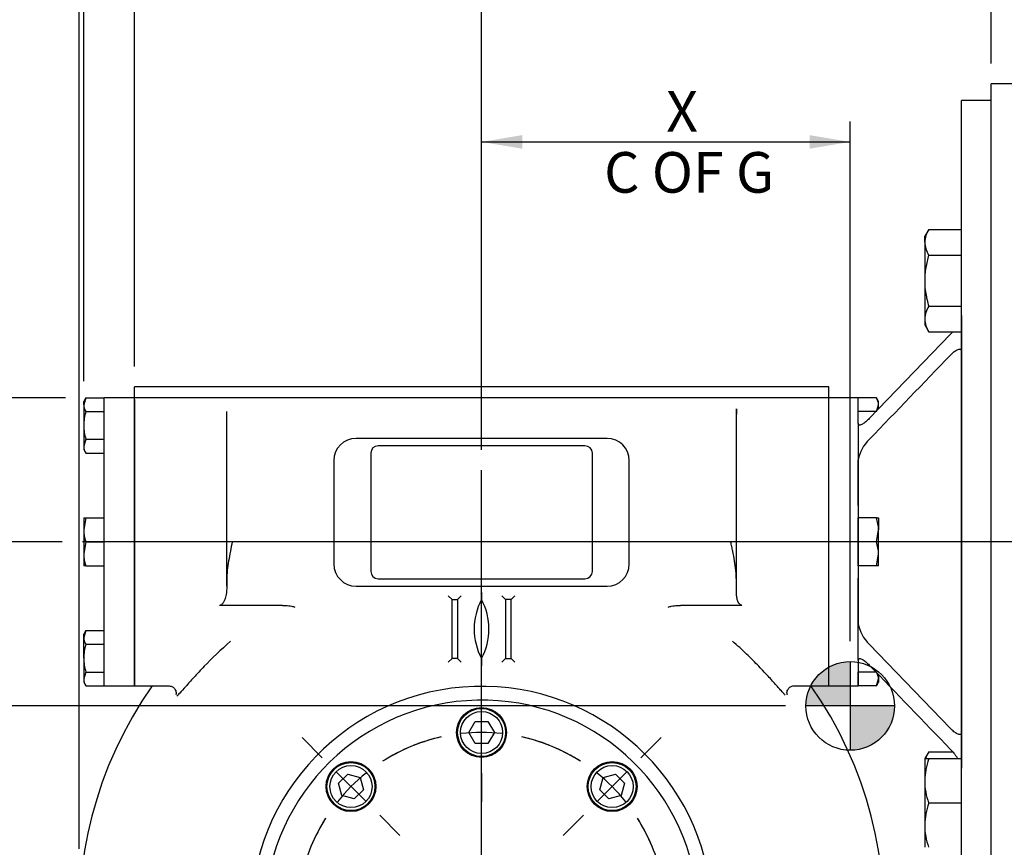
# Model space of a CAD drawing. Units: millimetres. Extents: x 11 to 530, y -57 to 292.
# Drawn here: x 49 to 116, y 156 to 212 of the extents above; entities that cross this region are included whole.
import ezdxf
from ezdxf.enums import TextEntityAlignment as Align
from ezdxf.lldxf.tags import DXFTag

# ---------------------------------------------------------------- set-up
doc = ezdxf.new("R2010")
doc.units = ezdxf.units.MM
for name, color, linetype in [('Default', 7, 'Continuous'), ('DV1_Default', 7, 'Continuous'), ('HSM16X30ZP', 7, 'Continuous'), ('HSM8X20ZP', 7, 'Continuous'), ('IB1B64', 7, 'Continuous'), ('IR1D43', 7, 'Continuous'), ('IW4A441', 7, 'Continuous'), ('IW4A473', 7, 'Continuous'), ('IW4B12-1', 7, 'Continuous'), ('IW4D103', 7, 'Continuous'), ('NL8-NORD-LOCK', 7, 'Continuous'), ('SCM8X40CF', 7, 'Continuous')]:
    doc.layers.add(name, color=color, linetype=linetype)
doc.styles.add('SEACAD_Arial', font='arial.ttf')
tags = doc.linetypes.add('CENTER2', pattern=[28.575, 19.05, -3.175, 3.175, -3.175]).pattern_tags.tags
tags[10:11] = [DXFTag(74, 4), DXFTag(75, 0), DXFTag(340, '0'), DXFTag(46, 0.0), DXFTag(50, 0.0), DXFTag(44, 0.0), DXFTag(45, 0.0)]
tags[8:9] = [DXFTag(74, 4), DXFTag(75, 0), DXFTag(340, '0'), DXFTag(46, 0.0), DXFTag(50, 0.0), DXFTag(44, 0.0), DXFTag(45, 0.0)]
tags[6:7] = [DXFTag(74, 4), DXFTag(75, 0), DXFTag(340, '0'), DXFTag(46, 0.0), DXFTag(50, 0.0), DXFTag(44, 0.0), DXFTag(45, 0.0)]
tags[4:5] = [DXFTag(74, 4), DXFTag(75, 0), DXFTag(340, '0'), DXFTag(46, 0.0), DXFTag(50, 0.0), DXFTag(44, 0.0), DXFTag(45, 0.0)]
doc.dimstyles.new('RG_-_ISO', dxfattribs={"dimtxt": 2.75, "dimasz": 2.75, "dimexe": 1.375, "dimexo": 1.375, "dimgap": 1.375, "dimtad": 1, "dimdec": 0, "dimlfac": 4, "dimdsep": 46, "dimtxsty": 'SEACAD_Arial', "dimblk1": '_SE_FILLED', "dimblk2": '_SE_FILLED', "dimsah": 1, "dimcen": 1.375, "dimadec": 0, "dimazin": 0, "dimtfac": 1, "dimtofl": 0, "dimtmove": 0, "dimatfit": 3, "dimfxl": 1, "dimtolj": 1, "dimarcsym": 0})

# ---------------------------------------------------------------- blocks, each defined once
blk = doc.blocks.new('SEANNOT_GROUP')
at = {"layer": 'Default', "color": 7, "linetype": 'CENTER2'}
for p, q in [((80.606, 154.417), (80.606, 181.914)), ((80.606, 153.042), (80.606, 150.292)), ((77.856, 151.667), (50.359, 151.667)), ((81.981, 151.667), (79.231, 151.667)), ((83.356, 151.667), (110.853, 151.667)), ((80.606, 148.917), (80.606, 121.42))]:
    blk.add_line(p, q, dxfattribs=at)
blk = doc.blocks.new('SE2')
at = {"layer": 'Default', "color": 7, "linetype": 'CENTER2'}
for start, end in [(102.60507, 122.39493), (57.60507, 77.39493), (147.60507, 167.39493), (12.60507, 32.39493), (192.60507, 212.39493), (327.60507, 347.39493), (237.60507, 257.39493), (282.60507, 302.39493)]:
    blk.add_arc((80.606, 151.667), 12.5, start, end, dxfattribs=at)
blk = doc.blocks.new('SEANNOT_GROUP21')
at = {"layer": 'Default', "color": 7, "linetype": 'CENTER2'}
for p, q in [((91.389, 162.45), (92.759, 163.82)), ((88.472, 159.533), (90.417, 161.478)), ((87.5, 158.561), (86.13, 157.191))]:
    blk.add_line(p, q, dxfattribs=at)
for start, end in [(57.60507, 66.48592), (38.69746, 51.30254), (23.51408, 32.39493)]:
    blk.add_arc((80.606, 151.667), 12.5, start, end, dxfattribs=at)
blk = doc.blocks.new('SEANNOT_GROUP24')
at = {"layer": 'Default', "color": 7, "linetype": 'CENTER2'}
for p, q in [((80.606, 166.917), (80.606, 168.854)), ((80.606, 162.792), (80.606, 165.542)), ((80.606, 161.417), (80.606, 159.479))]:
    blk.add_line(p, q, dxfattribs=at)
for start, end in [(83.69746, 96.30254), (102.60507, 111.48592), (68.51408, 77.39493)]:
    blk.add_arc((80.606, 151.667), 12.5, start, end, dxfattribs=at)
blk = doc.blocks.new('SEANNOT_GROUP26')
at = {"layer": 'Default', "color": 7, "linetype": 'CENTER2'}
for p, q in [((69.822, 162.45), (68.452, 163.82)), ((72.739, 159.533), (70.795, 161.478)), ((73.711, 158.561), (75.081, 157.191))]:
    blk.add_line(p, q, dxfattribs=at)
for start, end in [(113.51408, 122.39493), (128.69746, 141.30254), (147.60507, 156.48592)]:
    blk.add_arc((80.606, 151.667), 12.5, start, end, dxfattribs=at)
blk = doc.blocks.new('SEANNOT_GROUP30')
at = {"layer": 'Default', "color": 7, "linetype": 'CENTER2'}
blk.add_line((133.198, 177.073), (53.594, 177.073), dxfattribs=at)
blk = doc.blocks.new('CofG')
at = {"layer": 'Default', "linetype": 'Continuous'}
h = blk.add_hatch(color=7, dxfattribs=at)
edge = h.paths.add_edge_path()
edge.add_arc((0, 0), 20, 90, 180)
edge.add_line((-20, 0), (0, 0))
edge.add_line((0, 0), (0, 20))
h = blk.add_hatch(color=7, dxfattribs=at)
edge = h.paths.add_edge_path()
edge.add_line((0, 0), (0, -20))
edge.add_arc((0, 0), 20, 270, 360)
edge.add_line((20, 0), (0, 0))
at = {"layer": 'Default', "color": 7, "linetype": 'Continuous'}
for p, q in [((0, 20), (0, -20)), ((20, 0), (-20, 0))]:
    blk.add_line(p, q, dxfattribs=at)
blk.add_circle((0, 0), 20, dxfattribs=at)
blk = doc.blocks.new('SE4')
at = {"layer": 'HSM16X30ZP', "color": 7, "linetype": 'Continuous'}
for p, q in [((110.874, 198.215), (110.606, 197.751)), ((110.874, 198.215), (113.106, 198.215)), ((110.606, 197.349), (110.606, 197.751)), ((110.606, 197.349), (110.606, 194.751)), ((110.874, 196.483), (113.106, 196.483)), ((110.606, 194.751), (110.606, 192.153)), ((110.874, 193.019), (113.106, 193.019)), ((110.606, 192.153), (110.606, 191.751)), ((110.606, 191.751), (110.874, 191.287)), ((110.874, 191.287), (113.106, 191.287)), ((110.874, 162.859), (110.606, 162.395)), ((110.874, 162.859), (112.484, 162.859)), ((110.606, 162.395), (110.606, 160.895)), ((110.606, 162.395), (110.874, 162.395)), ((110.874, 162.395), (113.106, 162.395)), ((110.606, 160.895), (110.606, 157.895)), ((110.874, 159.395), (113.106, 159.395)), ((110.606, 157.895), (110.606, 156.395))]:
    blk.add_line(p, q, dxfattribs=at)
for centre, radius, start, end in [((112.335, 197.288), 1.73, 147.62038, 177.99537), ((112.298, 197.398), 1.693, 181.66424, 212.72001), ((112.335, 192.092), 1.73, 147.62038, 177.99537), ((112.298, 192.202), 1.693, 181.66424, 212.72001), ((112.335, 161.933), 1.73, 147.62038, 164.48951), ((115.302, 160.83), 4.696, 160.53557, 179.20827), ((115.233, 160.948), 4.628, 180.65275, 199.60341), ((115.302, 157.83), 4.696, 160.53557, 179.20827), ((115.233, 157.948), 4.628, 180.65275, 199.60341)]:
    blk.add_arc(centre, radius, start, end, dxfattribs=at)
for points in [[(110.874, 196.483), (110.793, 196.202), (110.726, 195.919), (110.655, 195.485), (110.637, 195.34), (110.612, 195.045), (110.606, 194.897), (110.606, 194.751)], [(110.606, 194.751), (110.606, 194.457), (110.631, 194.167), (110.701, 193.733), (110.729, 193.589), (110.795, 193.302), (110.833, 193.16), (110.874, 193.019)]]:
    blk.add_open_spline(points, degree=3, knots=[0, 0, 0, 0, 0.5, 0.5, 0.75, 0.75, 1, 1, 1, 1], dxfattribs=at)
at = {"layer": 'HSM8X20ZP', "color": 7, "linetype": 'Continuous'}
for p, q in [((53.816, 186.824), (53.671, 186.355)), ((53.816, 186.824), (53.671, 186.573)), ((53.816, 186.824), (55.046, 186.824)), ((55.046, 186.824), (55.046, 185.886)), ((106.106, 185.886), (106.106, 186.824)), ((107.336, 186.824), (106.106, 186.824)), ((107.481, 186.573), (107.336, 186.824)), ((53.671, 186.355), (53.671, 186.573)), ((53.671, 186.355), (53.671, 184.948)), ((107.336, 185.886), (107.481, 186.355)), ((107.481, 186.355), (107.481, 186.573)), ((107.481, 186.073), (107.481, 186.355)), ((53.816, 185.886), (55.046, 185.886)), ((107.336, 185.886), (106.106, 185.886)), ((53.671, 184.948), (53.671, 183.541)), ((53.816, 184.01), (53.671, 183.541)), ((53.816, 184.01), (55.046, 184.01)), ((53.671, 183.541), (53.671, 183.323)), ((53.671, 183.323), (53.816, 183.072)), ((53.816, 183.072), (55.046, 183.072)), ((53.671, 178.698), (53.671, 177.885)), ((53.671, 178.698), (53.816, 178.698)), ((53.816, 178.698), (53.671, 177.885)), ((53.816, 178.698), (55.046, 178.698)), ((55.046, 178.698), (55.046, 177.073)), ((106.106, 177.073), (106.106, 178.698)), ((107.336, 178.698), (106.106, 178.698)), ((107.336, 178.698), (107.481, 178.698)), ((107.481, 178.698), (107.481, 177.885)), ((53.671, 177.885), (53.671, 176.26)), ((107.336, 177.073), (107.481, 177.885)), ((107.481, 176.26), (107.481, 177.885)), ((53.816, 177.073), (53.671, 176.26)), ((53.816, 177.073), (55.046, 177.073)), ((55.046, 177.073), (55.046, 175.448)), ((106.106, 175.448), (106.106, 177.073)), ((107.336, 177.073), (106.106, 177.073)), ((53.671, 176.26), (53.671, 175.448)), ((107.336, 175.448), (107.481, 176.26)), ((107.481, 175.448), (107.481, 176.26)), ((53.816, 175.448), (53.671, 175.448)), ((53.816, 175.448), (55.046, 175.448)), ((107.336, 175.448), (106.106, 175.448)), ((107.481, 175.448), (107.336, 175.448)), ((53.816, 171.074), (53.671, 170.605)), ((53.816, 171.074), (53.671, 170.823)), ((53.671, 170.605), (53.671, 170.823)), ((53.816, 171.074), (55.046, 171.074)), ((53.671, 169.198), (53.671, 170.605)), ((53.816, 170.136), (55.046, 170.136)), ((53.671, 169.198), (53.671, 167.791)), ((53.816, 168.26), (53.671, 167.791)), ((53.816, 168.26), (55.046, 168.26)), ((55.046, 168.26), (55.046, 167.322)), ((106.106, 167.322), (106.106, 168.26)), ((107.336, 168.26), (106.106, 168.26)), ((107.481, 168.072), (107.481, 167.791)), ((53.671, 167.791), (53.671, 167.573)), ((53.671, 167.573), (53.816, 167.322)), ((53.816, 167.322), (55.046, 167.322)), ((107.336, 167.322), (106.106, 167.322)), ((107.336, 167.322), (107.481, 167.791)), ((107.336, 167.322), (107.481, 167.573)), ((107.481, 167.791), (107.481, 167.573))]:
    blk.add_line(p, q, dxfattribs=at)
for centre, radius, start, end in [((106.564, 186.329), 0.917, 1.66424, 32.72001), ((54.587, 186.382), 0.917, 181.66424, 212.72001), ((54.587, 183.567), 0.917, 181.66424, 212.72001), ((104.974, 177.857), 2.507, 0.65275, 19.60341), ((56.177, 177.914), 2.507, 180.65275, 199.60341), ((104.974, 176.232), 2.507, 0.65275, 19.60341), ((56.177, 176.289), 2.507, 180.65275, 199.60341), ((54.587, 170.632), 0.917, 181.66424, 212.72001), ((106.564, 167.764), 0.917, 1.66424, 32.72001), ((54.587, 167.817), 0.917, 181.66424, 212.72001)]:
    blk.add_arc(centre, radius, start, end, dxfattribs=at)
for points in [[(53.816, 185.886), (53.772, 185.734), (53.736, 185.581), (53.685, 185.268), (53.671, 185.107), (53.671, 184.948)], [(53.671, 184.948), (53.671, 184.789), (53.684, 184.632), (53.735, 184.319), (53.772, 184.163), (53.816, 184.01)], [(53.816, 170.136), (53.772, 169.983), (53.735, 169.827), (53.684, 169.514), (53.671, 169.357), (53.671, 169.198)], [(53.671, 169.198), (53.671, 169.039), (53.685, 168.878), (53.736, 168.565), (53.772, 168.412), (53.816, 168.26)]]:
    blk.add_open_spline(points, degree=3, knots=[0, 0, 0, 0, 0.5, 0.5, 1, 1, 1, 1], dxfattribs=at)
at = {"layer": 'IB1B64', "color": 7, "linetype": 'Continuous'}
for p, q in [((87.606, 183.573), (73.606, 183.573)), ((73.106, 183.073), (73.106, 175.073)), ((88.106, 175.073), (88.106, 183.073)), ((73.606, 174.573), (87.606, 174.573))]:
    blk.add_line(p, q, dxfattribs=at)
for centre, start, end in [((73.606, 183.073), 90, 180), ((87.606, 183.073), 0, 90), ((73.606, 175.073), 180, 270), ((87.606, 175.073), 270, 0)]:
    blk.add_arc(centre, 0.5, start, end, dxfattribs=at)
at = {"layer": 'IR1D43', "color": 7, "linetype": 'Continuous'}
for p in [(115.106, 150.036), (119.356, 208.073)]:
    blk.add_line(p, (115.106, 208.073), dxfattribs=at)
at = {"layer": 'IW4A441', "color": 7, "linetype": 'Continuous'}
blk.add_arc((80.606, 151.667), 14.688, 7.88023, 352.11977, dxfattribs=at)
at = {"layer": 'IW4A473', "color": 7, "linetype": 'Continuous'}
for p, q in [((57.106, 186.823), (57.106, 187.573)), ((104.106, 187.573), (57.106, 187.573)), ((104.106, 186.823), (104.106, 187.573)), ((62.856, 186.823), (57.106, 186.823)), ((57.106, 186.707), (57.106, 186.823)), ((57.106, 167.323), (57.106, 186.707)), ((63.111, 186.823), (62.856, 186.823)), ((97.992, 186.823), (63.111, 186.823)), ((98.231, 186.823), (97.992, 186.823)), ((104.106, 186.823), (98.231, 186.823)), ((104.106, 186.707), (104.106, 186.823)), ((104.106, 167.323), (104.106, 186.707)), ((97.856, 173.707), (97.856, 186.077)), ((97.856, 186.077), (97.856, 185.708)), ((63.356, 174.073), (63.356, 185.896)), ((63.356, 185.708), (63.356, 185.896)), ((63.356, 174.484), (63.356, 185.708)), ((97.856, 174.484), (97.856, 185.708)), ((89.106, 184.073), (72.106, 184.073)), ((70.606, 182.573), (70.606, 175.573)), ((90.606, 175.573), (90.606, 182.573)), ((63.356, 174.484), (63.356, 174.073)), ((72.106, 174.073), (89.106, 174.073)), ((97.856, 173.707), (97.856, 174.484)), ((78.606, 173.167), (78.356, 173.417)), ((78.981, 173.167), (79.231, 173.417)), ((80.606, 173.608), (80.606, 173.167)), ((81.981, 173.417), (82.231, 173.167)), ((82.606, 173.167), (82.856, 173.417)), ((67.129, 172.772), (62.856, 172.772)), ((78.606, 169.167), (78.606, 173.167)), ((78.606, 173.167), (78.981, 173.167)), ((78.981, 173.167), (78.981, 169.167)), ((82.231, 173.167), (82.231, 169.167)), ((82.606, 173.167), (82.231, 173.167)), ((82.606, 169.167), (82.606, 173.167)), ((98.231, 172.772), (94.082, 172.772)), ((78.356, 168.917), (78.606, 169.167)), ((78.981, 169.167), (78.606, 169.167)), ((79.231, 168.917), (78.981, 169.167)), ((80.606, 169.167), (80.606, 168.679)), ((81.981, 168.917), (82.231, 169.167)), ((82.231, 169.167), (82.606, 169.167)), ((82.606, 169.167), (82.856, 168.917)), ((57.106, 167.323), (59.46, 167.323)), ((101.767, 167.323), (104.106, 167.323)), ((101.264, 166.804), (101.282, 166.766))]:
    blk.add_line(p, q, dxfattribs=at)
for centre, radius, start, end in [((72.106, 182.573), 1.5, 90, 180), ((89.106, 182.573), 1.5, 0, 90), ((72.106, 175.573), 1.5, 180, 270), ((89.106, 175.573), 1.5, 270, 0), ((85.266, 166.648), 8.377, 123.7995, 124.23377), ((75.946, 166.648), 8.377, 55.76623, 56.2005), ((84.356, 171.167), 4.25, 151.92751, 208.07249), ((76.856, 171.167), 4.25, 331.92751, 28.07249), ((76.856, 171.167), 4.25, 331.92751, 28.07249), ((80.606, 151.667), 27.247, 144.92809, 225.89254), ((80.606, 151.667), 27.247, 314.10746, 35.07191), ((80.606, 151.667), 15.625, 3.54996, 356.45004)]:
    blk.add_arc(centre, radius, start, end, dxfattribs=at)
for points, knots in [([(63.731, 177.073), (63.642, 176.645), (63.553, 176.217), (63.447, 175.571), (63.416, 175.355), (63.371, 174.921), (63.356, 174.702), (63.356, 174.484)], [0, 0, 0, 0, 0.5, 0.5, 0.75, 0.75, 1, 1, 1, 1]), ([(97.856, 174.484), (97.856, 174.704), (97.841, 174.922), (97.795, 175.356), (97.764, 175.572), (97.694, 176.002), (97.654, 176.217), (97.59, 176.538), (97.569, 176.645), (97.536, 176.805), (97.519, 176.886), (97.503, 176.966), (97.492, 177.019), (97.486, 177.046), (97.481, 177.073)], [0, 0, 0, 0, 0.25, 0.25, 0.5, 0.5, 0.75, 0.75, 0.875, 0.875, 0.9375, 0.96875, 0.96875, 1, 1, 1, 1]), ([(63.356, 174.073), (63.356, 173.949), (63.351, 173.824), (63.327, 173.577), (63.309, 173.455), (63.265, 173.275), (63.248, 173.216), (63.204, 173.099), (63.178, 173.041), (63.114, 172.933), (63.076, 172.882), (63.004, 172.821), (62.977, 172.803), (62.919, 172.779), (62.887, 172.772), (62.856, 172.772)], [0, 0, 0, 0, 0.25, 0.25, 0.5, 0.5, 0.625, 0.625, 0.75, 0.75, 0.875, 0.875, 0.9375, 0.9375, 1, 1, 1, 1]), ([(98.231, 172.772), (98.208, 172.772), (98.185, 172.777), (98.143, 172.794), (98.123, 172.806), (98.088, 172.835), (98.072, 172.852), (98.043, 172.887), (98.03, 172.905), (97.993, 172.964), (97.974, 173.004), (97.941, 173.088), (97.928, 173.131), (97.893, 173.262), (97.879, 173.351), (97.86, 173.528), (97.856, 173.618), (97.856, 173.707)], [0, 0, 0, 0, 0.0625, 0.0625, 0.125, 0.125, 0.1875, 0.1875, 0.25, 0.25, 0.375, 0.375, 0.5, 0.5, 0.75, 0.75, 1, 1, 1, 1]), ([(67.129, 172.772), (67.272, 172.772), (67.413, 172.765), (67.624, 172.739), (67.694, 172.728), (67.797, 172.706), (67.832, 172.698), (67.901, 172.679), (67.935, 172.669), (67.969, 172.657)], [0, 0, 0, 0, 0.5, 0.5, 0.75, 0.75, 0.875, 0.875, 1, 1, 1, 1]), ([(93.243, 172.657), (93.309, 172.68), (93.379, 172.699), (93.518, 172.728), (93.588, 172.739), (93.799, 172.765), (93.94, 172.772), (94.082, 172.772)], [0, 0, 0, 0, 0.25, 0.25, 0.5, 0.5, 1, 1, 1, 1]), ([(63.62, 170.35), (62.941, 169.755), (62.347, 169.177), (61.576, 168.379), (61.341, 168.126), (60.924, 167.67), (60.741, 167.465), (60.423, 167.107), (60.286, 166.953), (60.101, 166.752), (60.038, 166.686), (59.987, 166.636)], [0, 0, 0, 0, 0.25, 0.25, 0.375, 0.375, 0.5, 0.5, 0.625, 0.625, 0.7123798, 0.7123798, 0.7123798, 0.7123798]), ([(101.17, 166.691), (101.131, 166.731), (101.086, 166.778), (100.982, 166.891), (100.921, 166.959), (100.787, 167.109), (100.713, 167.192), (100.472, 167.463), (100.288, 167.669), (99.975, 168.012), (99.864, 168.132), (99.63, 168.382), (99.507, 168.512), (99.121, 168.911), (98.844, 169.189), (98.249, 169.76), (97.931, 170.053), (97.591, 170.35)], [0.3170963, 0.3170963, 0.3170963, 0.3170963, 0.375, 0.375, 0.4375, 0.4375, 0.5, 0.5, 0.625, 0.625, 0.6875, 0.6875, 0.75, 0.75, 0.875, 0.875, 1, 1, 1, 1]), ([(59.456, 167.319), (59.507, 167.316), (59.605, 167.308), (59.77, 167.214), (59.879, 167.072), (59.926, 166.93), (59.931, 166.825), (59.922, 166.761), (59.913, 166.729), (59.913, 166.732), (59.924, 166.758), (59.942, 166.792), (59.947, 166.802)], [0, 0, 0, 0, 0.07497, 0.167919, 0.25997, 0.338793, 0.415501, 0.499744, 0.603789, 0.743948, 0.935466, 1, 1, 1, 1]), ([(101.282, 166.766), (101.286, 166.759), (101.298, 166.735), (101.3, 166.725), (101.293, 166.746), (101.282, 166.803), (101.282, 166.908), (101.323, 167.057), (101.434, 167.207), (101.592, 167.301), (101.723, 167.328), (101.766, 167.323), (101.766, 167.323)], [0, 0, 0, 0, 0.063453, 0.260609, 0.395702, 0.502633, 0.599095, 0.695667, 0.797897, 0.902592, 0.999057, 1, 1, 1, 1])]:
    blk.add_open_spline(points, degree=3, knots=knots, dxfattribs=at)
at = {"layer": 'IW4B12-1', "color": 7, "linetype": 'Continuous'}
for p, q in [((55.046, 186.823), (55.046, 167.323)), ((57.106, 186.823), (55.046, 186.823)), ((57.106, 186.707), (57.106, 167.323)), ((55.046, 167.323), (57.106, 167.323))]:
    blk.add_line(p, q, dxfattribs=at)
at = {"layer": 'IW4D103', "color": 7, "linetype": 'Continuous'}
for p, q in [((113.106, 147.21), (113.106, 206.935)), ((115.106, 206.935), (113.106, 206.935)), ((113.106, 192.398), (113.106, 189.923)), ((113.106, 192.398), (113.106, 183.649)), ((106.856, 185.418), (112.356, 191.127)), ((113.106, 189.923), (113.106, 181.174)), ((106.106, 186.823), (104.106, 186.823)), ((104.106, 167.323), (104.106, 186.707)), ((106.106, 185.093), (106.106, 186.823)), ((106.106, 185.093), (106.106, 182.618)), ((113.106, 183.649), (113.106, 184.823)), ((106.106, 182.618), (106.106, 171.528)), ((106.106, 179.522), (106.106, 182.618)), ((106.106, 181.997), (106.106, 182.573)), ((113.106, 181.174), (113.106, 172.972)), ((106.106, 171.528), (106.106, 174.623)), ((113.106, 172.972), (113.106, 164.222)), ((106.106, 172.149), (106.106, 171.573)), ((106.106, 169.053), (106.106, 171.528)), ((106.856, 170.142), (112.356, 164.433)), ((113.106, 170.497), (113.106, 161.748)), ((113.106, 170.497), (113.106, 169.323)), ((106.106, 169.053), (106.106, 167.323)), ((104.106, 167.323), (106.106, 167.323)), ((113.106, 164.222), (113.106, 161.748))]:
    blk.add_line(p, q, dxfattribs=at)
for centre, radius, start, end in [((4005.731, -3566.846), 5410.186, 136.024606, 136.108556), ((108.591, 182.169), 2.526, 133.40598, 169.76253), ((108.611, 171.987), 2.547, 190.39058, 226.44091), ((4005.731, 3919.578), 5410.186, 223.891444, 223.975394)]:
    blk.add_arc(centre, radius, start, end, dxfattribs=at)
blk.add_open_spline([(112.488, 191.272), (112.444, 191.221), (112.4, 191.173), (112.356, 191.127)], degree=3, dxfattribs=at)
for points, knots in [([(112.356, 189.713), (112.433, 189.793), (112.51, 189.864), (112.623, 189.954), (112.66, 189.981), (112.735, 190.03), (112.772, 190.052), (112.845, 190.086), (112.88, 190.098), (112.948, 190.112), (112.979, 190.113), (113.022, 190.1), (113.035, 190.094), (113.059, 190.076), (113.069, 190.064), (113.096, 190.019), (113.106, 189.977), (113.106, 189.923)], [0, 0, 0, 0, 0.25, 0.25, 0.375, 0.375, 0.5, 0.5, 0.625, 0.625, 0.75, 0.75, 0.8125, 0.8125, 0.875, 0.875, 1, 1, 1, 1]), ([(106.856, 185.418), (106.775, 185.334), (106.695, 185.259), (106.579, 185.163), (106.541, 185.134), (106.465, 185.081), (106.428, 185.057), (106.356, 185.018), (106.322, 185.002), (106.257, 184.98), (106.227, 184.975), (106.187, 184.976), (106.174, 184.979), (106.152, 184.988), (106.142, 184.995), (106.116, 185.022), (106.106, 185.051), (106.106, 185.093)], [0, 0, 0, 0, 0.25, 0.25, 0.375, 0.375, 0.5, 0.5, 0.625, 0.625, 0.75, 0.75, 0.8125, 0.8125, 0.875, 0.875, 1, 1, 1, 1]), ([(106.106, 169.053), (106.106, 169.095), (106.116, 169.123), (106.15, 169.16), (106.173, 169.169), (106.227, 169.171), (106.257, 169.166), (106.321, 169.144), (106.356, 169.129), (106.463, 169.07), (106.539, 169.016), (106.694, 168.887), (106.775, 168.812), (106.856, 168.728)], [0, 0, 0, 0, 0.125, 0.125, 0.25, 0.25, 0.375, 0.375, 0.5, 0.5, 0.75, 0.75, 1, 1, 1, 1]), ([(113.106, 164.222), (113.106, 164.196), (113.103, 164.172), (113.094, 164.13), (113.087, 164.112), (113.061, 164.067), (113.036, 164.05), (112.979, 164.033), (112.948, 164.034), (112.88, 164.047), (112.845, 164.06), (112.774, 164.094), (112.737, 164.115), (112.661, 164.164), (112.624, 164.191), (112.51, 164.282), (112.433, 164.353), (112.356, 164.433)], [0, 0, 0, 0, 0.0625, 0.0625, 0.125, 0.125, 0.25, 0.25, 0.375, 0.375, 0.5, 0.5, 0.625, 0.625, 0.75, 0.75, 1, 1, 1, 1]), ([(112.356, 163.019), (112.433, 162.939), (112.51, 162.852), (112.623, 162.71), (112.66, 162.661), (112.735, 162.558), (112.772, 162.504), (112.819, 162.431), (112.83, 162.414), (112.841, 162.397)], [0, 0, 0, 0, 0.25, 0.25, 0.375, 0.375, 0.5, 0.5, 0.5372157, 0.5372157, 0.5372157, 0.5372157])]:
    blk.add_open_spline(points, degree=3, knots=knots, dxfattribs=at)
at = {"layer": 'NL8-NORD-LOCK', "color": 7, "linetype": 'Continuous'}
for centre in [(80.606, 164.167), (71.767, 160.506), (89.445, 160.506)]:
    blk.add_circle(centre, 1.688, dxfattribs=at)
blk.add_arc((80.606, 164.167), 1.687, 33.12728, 33.13108, dxfattribs=at)
at = {"layer": 'SCM8X40CF', "color": 7, "linetype": 'Continuous'}
for p, q in [((79.74, 164.167), (80.173, 164.917)), ((80.173, 164.917), (81.039, 164.917)), ((81.039, 164.917), (81.472, 164.167)), ((80.173, 163.417), (79.74, 164.167)), ((81.472, 164.167), (81.039, 163.417)), ((81.039, 163.417), (80.173, 163.417)), ((70.93, 160.73), (71.543, 161.342)), ((71.543, 161.342), (72.379, 161.118)), ((88.832, 161.118), (89.669, 161.342)), ((89.669, 161.342), (90.281, 160.73)), ((71.155, 159.893), (70.93, 160.73)), ((72.379, 161.118), (72.603, 160.281)), ((88.608, 160.281), (88.832, 161.118)), ((90.281, 160.73), (90.057, 159.893)), ((72.603, 160.281), (71.991, 159.669)), ((89.22, 159.669), (88.608, 160.281)), ((71.991, 159.669), (71.155, 159.893)), ((90.057, 159.893), (89.22, 159.669))]:
    blk.add_line(p, q, dxfattribs=at)
for centre, radius in [((80.606, 164.167), 1.625), ((80.606, 164.167), 1.425), ((71.767, 160.506), 1.625), ((89.445, 160.506), 1.625), ((71.767, 160.506), 1.425), ((89.445, 160.506), 1.425)]:
    blk.add_circle(centre, radius, dxfattribs=at)
at = {"layer": 'DV1_Default', "color": 7, "xscale": 0.15, "yscale": 0.15, "zscale": 0.15}
blk.add_blockref('CofG', (105.563, 165.964), dxfattribs=at)
blk = doc.blocks.new('DMBLK332')
at = {"layer": 'Default', "linetype": 'Continuous'}
for points in [[(40.447, 163.214), (41.363, 163.214), (40.905, 165.964)], [(40.447, 154.417), (40.905, 151.667), (41.363, 154.417)]]:
    blk.add_hatch(color=7, dxfattribs=at).paths.add_polyline_path(points)
at = {"layer": 'Default', "color": 7, "linetype": 'Continuous'}
for p, q in [((101.188, 165.964), (39.53, 165.964)), ((40.905, 165.964), (40.905, 136.554)), ((48.984, 151.667), (39.53, 151.667))]:
    blk.add_line(p, q, dxfattribs=at)
at = {"layer": 'Default', "color": 7, "linetype": 'Continuous', "style": 'SEACAD_Arial'}
for s, p in [('C OF G', (41.593, 137.517)), ('     Y', (37.468, 137.517))]:
    blk.add_text(s, height=2.75, rotation=90, dxfattribs=at).set_placement(p, align=Align.TOP_LEFT)
blk = doc.blocks.new('_SE_FILLED')
at = {"color": 0}
blk.add_line((0, 0), (-1, 0), dxfattribs=at)
blk.add_solid([(0, 0), (-1, -0.1665), (-1, 0.1665), (0, 0)], dxfattribs=at)
blk = doc.blocks.new('DMBLK333')
at = {"layer": 'Default', "linetype": 'Continuous'}
for points in [[(83.356, 214.223), (80.606, 213.765), (83.356, 213.306)], [(112.356, 214.223), (112.356, 213.306), (115.106, 213.765)]]:
    blk.add_hatch(color=7, dxfattribs=at).paths.add_polyline_path(points)
at = {"layer": 'Default', "color": 7, "linetype": 'Continuous'}
for p, q in [((80.606, 183.289), (80.606, 215.14)), ((115.106, 209.448), (115.106, 215.14)), ((115.106, 213.765), (80.606, 213.765))]:
    blk.add_line(p, q, dxfattribs=at)
at = {"layer": 'Default', "color": 7, "linetype": 'Continuous', "style": 'SEACAD_Arial'}
for s, p in [('138', (95.231, 220.502)), ('[', (91.981, 217.202)), ('5.43"', (94.231, 217.202)), (']', (102.856, 217.202))]:
    blk.add_text(s, height=2.75, dxfattribs=at).set_placement(p, align=Align.TOP_LEFT)
blk = doc.blocks.new('DMBLK334')
at = {"layer": 'Default', "linetype": 'Continuous'}
for points in [[(83.356, 204.598), (80.606, 204.14), (83.356, 203.681)], [(102.813, 204.598), (102.813, 203.681), (105.563, 204.14)]]:
    blk.add_hatch(color=7, dxfattribs=at).paths.add_polyline_path(points)
at = {"layer": 'Default', "color": 7, "linetype": 'Continuous'}
for p, q in [((80.606, 183.289), (80.606, 205.515)), ((105.563, 170.339), (105.563, 205.515)), ((80.606, 204.14), (105.563, 204.14))]:
    blk.add_line(p, q, dxfattribs=at)
at = {"layer": 'Default', "color": 7, "linetype": 'Continuous', "style": 'SEACAD_Arial'}
for s, p in [('     X', (88.903, 207.577)), ('C OF G', (88.903, 203.452))]:
    blk.add_text(s, height=2.75, dxfattribs=at).set_placement(p, align=Align.TOP_LEFT)
blk = doc.blocks.new('DMBLK337')
at = {"layer": 'Default', "linetype": 'Continuous'}
for points in [[(83.356, 223.848), (80.606, 223.39), (83.356, 222.931)], [(133.106, 223.848), (133.106, 222.931), (135.856, 223.39)]]:
    blk.add_hatch(color=7, dxfattribs=at).paths.add_polyline_path(points)
at = {"layer": 'Default', "color": 7, "linetype": 'Continuous'}
for p, q in [((80.606, 183.289), (80.606, 224.765)), ((135.856, 183.698), (135.856, 224.765)), ((80.606, 223.39), (135.856, 223.39))]:
    blk.add_line(p, q, dxfattribs=at)
at = {"layer": 'Default', "color": 7, "linetype": 'Continuous', "style": 'SEACAD_Arial'}
for s, p in [('221', (105.606, 230.127)), ('[', (102.356, 226.827)), ('8.70"', (104.606, 226.827)), (']', (113.231, 226.827))]:
    blk.add_text(s, height=2.75, dxfattribs=at).set_placement(p, align=Align.TOP_LEFT)
blk = doc.blocks.new('DMBLK338')
at = {"layer": 'Default', "linetype": 'Continuous'}
for points in [[(83.356, 233.473), (80.606, 233.015), (83.356, 232.556)], [(149.361, 233.473), (149.361, 232.556), (152.111, 233.015)]]:
    blk.add_hatch(color=7, dxfattribs=at).paths.add_polyline_path(points)
at = {"layer": 'Default', "color": 7, "linetype": 'Continuous'}
for p, q in [((80.606, 183.289), (80.606, 234.39)), ((152.111, 161.204), (152.111, 234.39)), ((152.111, 233.015), (80.606, 233.015))]:
    blk.add_line(p, q, dxfattribs=at)
at = {"layer": 'Default', "color": 7, "linetype": 'Continuous', "style": 'SEACAD_Arial'}
for s, p in [('286', (113.733, 239.752)), ('[', (109.608, 236.452)), (']', (122.233, 236.452)), ('11.26"', (111.858, 236.452))]:
    blk.add_text(s, height=2.75, dxfattribs=at).set_placement(p, align=Align.TOP_LEFT)
blk = doc.blocks.new('DMBLK339')
at = {"layer": 'Default', "linetype": 'Continuous'}
for points in [[(56.109, 243.098), (53.359, 242.64), (56.109, 242.181)], [(163.423, 243.098), (163.423, 242.181), (166.173, 242.64)]]:
    blk.add_hatch(color=7, dxfattribs=at).paths.add_polyline_path(points)
at = {"layer": 'Default', "color": 7, "linetype": 'Continuous'}
for p, q in [((53.359, 156.295), (53.359, 244.015)), ((166.173, 156.405), (166.173, 244.015)), ((53.359, 242.64), (166.173, 242.64))]:
    blk.add_line(p, q, dxfattribs=at)
at = {"layer": 'Default', "color": 7, "linetype": 'Continuous', "style": 'SEACAD_Arial'}
for s, p in [('(', (106.078, 249.377)), ('451', (107.141, 249.377)), (')', (112.391, 249.377)), ('(', (101.953, 246.077)), ('[', (103.016, 246.077)), (')', (103.891, 246.077)), ('(', (104.203, 246.077)), ('17.77"', (105.266, 246.077)), (')', (114.266, 246.077)), ('(', (114.578, 246.077)), (']', (115.641, 246.077)), (')', (116.516, 246.077))]:
    blk.add_text(s, height=2.75, dxfattribs=at).set_placement(p, align=Align.TOP_LEFT)
blk = doc.blocks.new('DMBLK341')
at = {"layer": 'Default', "linetype": 'Continuous'}
for points in [[(30.822, 174.323), (31.738, 174.323), (31.28, 177.073)], [(30.822, 154.417), (31.28, 151.667), (31.738, 154.417)]]:
    blk.add_hatch(color=7, dxfattribs=at).paths.add_polyline_path(points)
at = {"layer": 'Default', "color": 7, "linetype": 'Continuous'}
for p, q in [((52.219, 177.073), (29.905, 177.073)), ((31.28, 151.667), (31.28, 177.073)), ((48.984, 151.667), (29.905, 151.667))]:
    blk.add_line(p, q, dxfattribs=at)
at = {"layer": 'Default', "color": 7, "linetype": 'Continuous', "style": 'SEACAD_Arial'}
for s, p in [(']', (27.843, 169.37)), ('4.00"', (27.843, 160.745)), ('102', (24.543, 161.745)), ('CRS', (31.968, 161.089)), ('[', (27.843, 158.495))]:
    blk.add_text(s, height=2.75, rotation=90, dxfattribs=at).set_placement(p, align=Align.TOP_LEFT)
blk = doc.blocks.new('DMBLK342')
at = {"layer": 'Default', "linetype": 'Continuous'}
for points in [[(30.822, 184.074), (31.738, 184.074), (31.28, 186.824)], [(30.822, 179.823), (31.28, 177.073), (31.738, 179.823)]]:
    blk.add_hatch(color=7, dxfattribs=at).paths.add_polyline_path(points)
at = {"layer": 'Default', "color": 7, "linetype": 'Continuous'}
for p, q in [((31.28, 177.073), (31.28, 210.265)), ((52.441, 186.824), (29.905, 186.824)), ((52.219, 177.073), (29.905, 177.073))]:
    blk.add_line(p, q, dxfattribs=at)
at = {"layer": 'Default', "color": 7, "linetype": 'Continuous', "style": 'SEACAD_Arial'}
for s, p in [(']', (27.843, 208.427)), ('1.54"', (27.843, 199.802)), ('39', (24.543, 201.677)), ('[', (27.843, 197.552)), ('R', (27.843, 193.377))]:
    blk.add_text(s, height=2.75, rotation=90, dxfattribs=at).set_placement(p, align=Align.TOP_LEFT)
blk = doc.blocks.new('DMBLK348')
at = {"layer": 'Default', "linetype": 'Continuous'}
for points in [[(56.421, 233.473), (53.671, 233.015), (56.421, 232.556)], [(77.856, 233.473), (77.856, 232.556), (80.606, 233.015)]]:
    blk.add_hatch(color=7, dxfattribs=at).paths.add_polyline_path(points)
at = {"layer": 'Default', "color": 7, "linetype": 'Continuous'}
for p, q in [((53.671, 187.948), (53.671, 234.39)), ((80.606, 183.289), (80.606, 234.39)), ((53.671, 233.015), (80.606, 233.015))]:
    blk.add_line(p, q, dxfattribs=at)
at = {"layer": 'Default', "color": 7, "linetype": 'Continuous', "style": 'SEACAD_Arial'}
for s, p in [('108', (64.513, 239.752)), ('[', (61.263, 236.452)), (']', (72.138, 236.452)), ('4.24"', (63.513, 236.452))]:
    blk.add_text(s, height=2.75, dxfattribs=at).set_placement(p, align=Align.TOP_LEFT)
blk = doc.blocks.new('DMBLK350')
at = {"layer": 'Default', "linetype": 'Continuous'}
for points in [[(59.856, 223.848), (57.106, 223.39), (59.856, 222.931)], [(77.856, 223.848), (77.856, 222.931), (80.606, 223.39)]]:
    blk.add_hatch(color=7, dxfattribs=at).paths.add_polyline_path(points)
at = {"layer": 'Default', "color": 7, "linetype": 'Continuous'}
for p, q in [((57.106, 188.948), (57.106, 224.765)), ((80.606, 183.289), (80.606, 224.765)), ((57.106, 223.39), (80.606, 223.39))]:
    blk.add_line(p, q, dxfattribs=at)
at = {"layer": 'Default', "color": 7, "linetype": 'Continuous', "style": 'SEACAD_Arial'}
for s, p in [('94', (67.106, 230.127)), ('[', (62.981, 226.827)), ('3.70"', (65.231, 226.827)), (']', (73.856, 226.827))]:
    blk.add_text(s, height=2.75, dxfattribs=at).set_placement(p, align=Align.TOP_LEFT)

msp = doc.modelspace()

# ---------------------------------------------------------------- block references
at = {"layer": 'Default'}
for name in ['SE4', 'SEANNOT_GROUP', 'SEANNOT_GROUP30', 'SEANNOT_GROUP24', 'SE2', 'SEANNOT_GROUP26', 'SEANNOT_GROUP21']:
    msp.add_blockref(name, (0, 0), dxfattribs=at)

# ---------------------------------------------------------------- dimensions: what is measured, and where the dimension line sits
at = {"layer": 'Default', "color": 7, "linetype": 'Continuous'}
for base, p1, p2, text, picture, middle in [((166.173, 242.64), (53.359, 151.667), (166.173, 155.03), '\\A1;(<>)', 'DMBLK339', (109.766, 242.64)), ((105.563, 204.14), (80.606, 151.667), (105.563, 168.964), '\\A1;     X {}\\PC OF G', 'DMBLK334', (93.084, 204.14))]:
    dim = msp.add_linear_dim(base=base, p1=p1, p2=p2, text=text, dimstyle='RG_-_ISO', dxfattribs=at)
    dim.commit()
    dim.dimension.update_dxf_attribs({"geometry": picture, "text_midpoint": middle, "dimtype": 160})
for base, p1, p2, picture, middle in [((80.606, 233.015), (53.671, 186.573), (80.606, 151.667), 'DMBLK348', (67.138, 233.015)), ((80.606, 233.015), (152.111, 159.829), (80.606, 151.667), 'DMBLK338', (116.358, 233.015)), ((80.606, 223.39), (57.106, 187.573), (80.606, 151.667), 'DMBLK350', (68.856, 223.39)), ((135.856, 223.39), (80.606, 151.667), (135.856, 182.323), 'DMBLK337', (108.231, 223.39)), ((80.606, 213.765), (115.106, 208.073), (80.606, 151.667), 'DMBLK333', (97.856, 213.765))]:
    dim = msp.add_linear_dim(base=base, p1=p1, p2=p2, text='\\A1;<>', dimstyle='RG_-_ISO', override={"dimtdec": 0}, dxfattribs=at)
    dim.commit()
    dim.dimension.update_dxf_attribs({"geometry": picture, "text_midpoint": middle, "dimtype": 160})
for base, p1, p2, text, picture, middle in [((31.28, 186.824), (53.594, 177.073), (55.046, 186.824), '\\A1;R <>', 'DMBLK342', (31.28, 192.415)), ((31.28, 177.073), (80.606, 151.667), (53.594, 177.073), '\\A1;<>\\PCRS', 'DMBLK341', (31.28, 164.37))]:
    dim = msp.add_linear_dim(base=base, p1=p1, p2=p2, angle=90, text=text, dimstyle='RG_-_ISO', override={"dimtdec": 0}, dxfattribs=at)
    dim.commit()
    dim.dimension.update_dxf_attribs({"geometry": picture, "text_midpoint": middle, "dimtype": 160})
dim = msp.add_linear_dim(base=(40.905, 151.667), p1=(102.563, 165.964), p2=(80.606, 151.667), angle=90, text='\\A1;     Y {}\\PC OF G', dimstyle='RG_-_ISO', dxfattribs=at)
dim.commit()
dim.dimension.update_dxf_attribs({"geometry": 'DMBLK332', "text_midpoint": (40.905, 149.292), "dimtype": 160})

doc.saveas('drawing.dxf')
